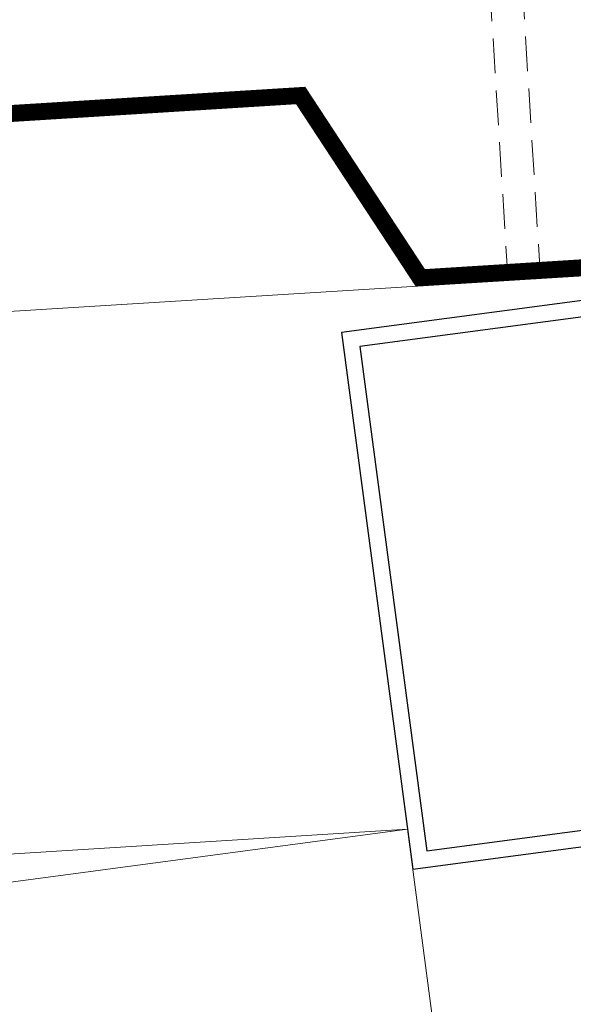
# Model space of a CAD drawing. Units: metres. Extents: x 0 to 152385, y -345755 to 29728.
# Drawn here: x 15665 to 15675, y -3957 to -3939 of the extents above; entities that cross this region are included whole.
import ezdxf

# ---------------------------------------------------------------- set-up
doc = ezdxf.new("R2010")
doc.units = ezdxf.units.M
doc.linetypes.add('HIDDEN', pattern=[9.6, 6.4, -3.2])
doc.layers.get('0').update_dxf_attribs({"color": 5, "lineweight": 0})
for name, color, linetype, lineweight in [('CM-GRN-2', 43, 'Continuous', 13), ('CM-GRN-3', 147, 'Continuous', 5), ('CM-IZD-ALT', 13, 'HIDDEN', 18), ('CM-KPL-MET', 152, 'Continuous', 15), ('CM-STR-CEL', 5, 'Continuous', 30)]:
    doc.layers.add(name, color=color, linetype=linetype, lineweight=lineweight)

# ---------------------------------------------------------------- blocks, each defined once
blk = doc.blocks.new('PVC MEMBRAN KAPLI SANDVİÇ PANEL')
at = {"layer": 'CM-IZD-ALT', "ltscale": 0.1}
for points in [[(-0.3, 0), (-0.3, 13.5)], [(0.3, 0), (0.3, 13.5)]]:
    blk.add_lwpolyline(points, dxfattribs=at)
at = {"layer": 'CM-KPL-MET', "const_width": 0.3}
blk.add_lwpolyline([(-12.5, 3.65), (-3.913, 3.65), (-1.913, 0.15), (1.913, 0.15), (3.913, 3.65), (12.5, 3.65)], dxfattribs=at)
at = {"layer": 'CM-KPL-MET'}
for points in [[(-12.5, 3.8), (-3.826, 3.8), (-1.826, 0.3), (1.826, 0.3), (3.826, 3.8), (12.5, 3.8)], [(-12.5, 3.5), (-4, 3.5), (-2, 0), (2, 0), (4, 3.5), (12.5, 3.5)]]:
    blk.add_lwpolyline(points, dxfattribs=at)
blk = doc.blocks.new('isiklik_2')
at = {"layer": 'CM-GRN-2'}
for points in [[(0, 24.69), (218.5, 9.321), (218.5, -95.309)], [(0, 14.665), (208.5, 0), (208.5, -95.309)]]:
    blk.add_lwpolyline(points, dxfattribs=at)
at = {"layer": 'CM-GRN-3'}
blk.add_line((208.5, 0), (0, 0), dxfattribs=at)
at = {"layer": 'CM-STR-CEL'}
for points in [[(218.5, 9.256), (208.5, 9.256), (208.5, -0.744), (218.5, -0.744)], [(218.2, 8.956), (208.8, 8.956), (208.8, -0.444), (218.2, -0.444)]]:
    blk.add_lwpolyline(points, close=True, dxfattribs=at)
at = {"rotation": 355.9764419237227}
blk.add_blockref('PVC MEMBRAN KAPLI SANDVİÇ PANEL', (211.976, 9.78), dxfattribs=at)
blk = doc.blocks.new('A$C561F7744')
at = {"rotation": 7.568881149318693}
blk.add_blockref('isiklik_2', (3517.898, 1879.949), dxfattribs=at)

msp = doc.modelspace()

# ---------------------------------------------------------------- block references
msp.add_blockref('A$C561F7744', (11947.782, -5861.455))

doc.saveas('drawing.dxf')
